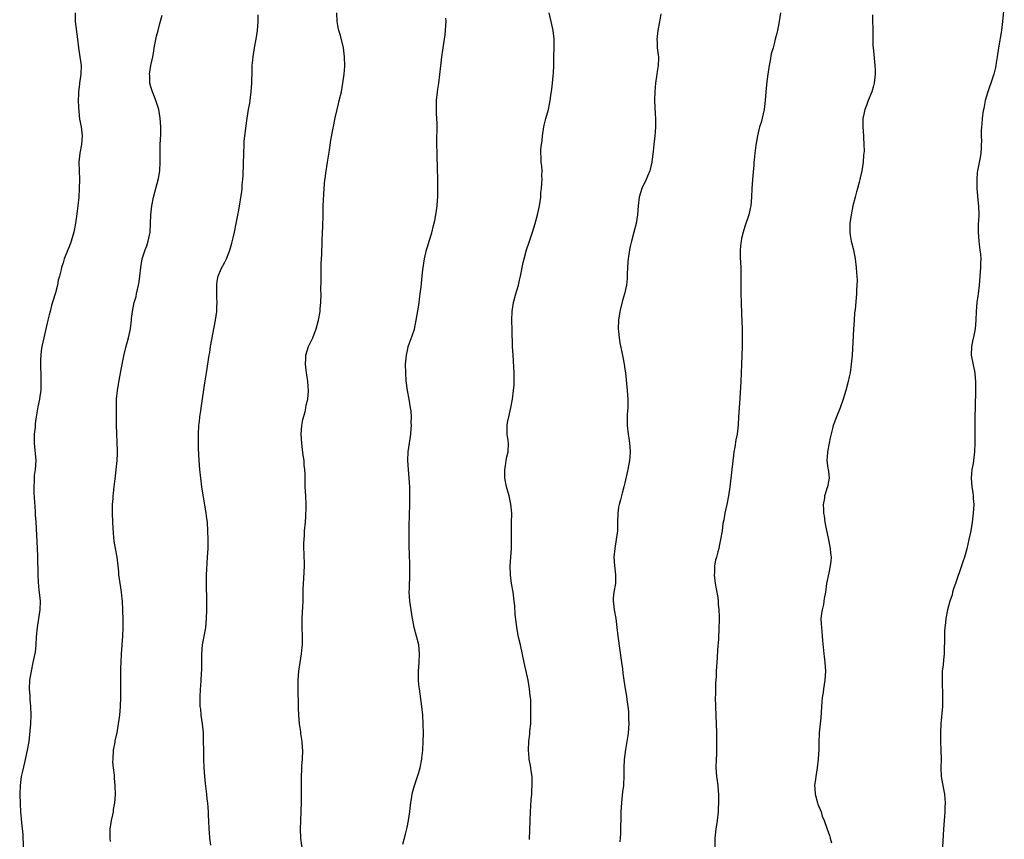
# Model space of a CAD drawing. Units: inches. Extents: x 2622000 to 2625000, y 1473000 to 1476000.
# Drawn here: x 2623041 to 2623265, y 1473187 to 1473373 of the extents above; entities that cross this region are included whole.
import ezdxf

# ---------------------------------------------------------------- set-up
doc = ezdxf.new("R2010")
doc.units = ezdxf.units.IN
doc.header["$MEASUREMENT"] = 0
doc.layers.add('LD26221473_10ft', color=61, linetype='Continuous')

msp = doc.modelspace()

# ---------------------------------------------------------------- linework, layer by layer
at = {"layer": 'LD26221473_10ft'}
for points, elevation in [([(2623265.47, 1473377), (2623265.07, 1473373), (2623264.81, 1473371), (2623264.16, 1473367), (2623263.86, 1473365), (2623263.64, 1473363.64), (2623263.54, 1473363), (2623263.45, 1473362.55), (2623263.06, 1473361), (2623262.39, 1473359), (2623262.12, 1473358.12), (2623261.7, 1473357), (2623261.13, 1473355), (2623260.77, 1473353.23), (2623260.67, 1473352.67), (2623260.44, 1473351), (2623260.36, 1473349.64), (2623260.24, 1473349), (2623260.17, 1473348.17), (2623260.18, 1473347), (2623260.24, 1473345.76), (2623260.23, 1473345), (2623260.17, 1473344.17), (2623260.14, 1473343), (2623259.96, 1473342.04), (2623259.36, 1473339), (2623259.32, 1473338.68), (2623259.19, 1473337), (2623259.22, 1473335), (2623259.54, 1473331.54), (2623259.61, 1473331), (2623259.65, 1473329), (2623259.59, 1473327.59), (2623259.54, 1473327), (2623259.52, 1473326.48), (2623259.51, 1473325), (2623259.65, 1473323), (2623259.76, 1473322.24), (2623259.91, 1473321), (2623260.02, 1473320.02), (2623260.1, 1473319), (2623260.05, 1473317.95), (2623260.07, 1473317), (2623259.99, 1473315.99), (2623259.71, 1473313), (2623259.49, 1473311), (2623259.43, 1473310.57), (2623259.24, 1473309), (2623259.05, 1473307), (2623258.95, 1473305), (2623258.79, 1473303), (2623258.52, 1473301.48), (2623258.21, 1473300.21), (2623257.96, 1473299), (2623257.93, 1473297), (2623258.75, 1473293), (2623258.75, 1473292.75), (2623258.91, 1473291), (2623258.92, 1473289.08), (2623258.82, 1473285.18), (2623258.78, 1473283), (2623258.76, 1473277), (2623258.7, 1473275), (2623258.47, 1473273), (2623258.37, 1473272.37), (2623258.1, 1473271), (2623257.96, 1473270.04), (2623257.91, 1473269), (2623258.01, 1473268.01), (2623258.07, 1473267), (2623258.28, 1473265.72), (2623258.37, 1473265), (2623258.38, 1473264.38), (2623258.5, 1473263), (2623258.4, 1473261), (2623258.33, 1473260.33), (2623258.16, 1473259), (2623257.98, 1473258.02), (2623257.81, 1473257), (2623257.38, 1473255), (2623256.9, 1473252.9), (2623256.39, 1473251), (2623256.04, 1473249.96), (2623255.75, 1473249), (2623254.36, 1473245), (2623254, 1473244), (2623253.69, 1473243), (2623253.56, 1473242.44), (2623253.06, 1473241), (2623252.54, 1473239), (2623252.17, 1473237), (2623252.07, 1473236.07), (2623251.92, 1473235), (2623251.85, 1473234.15), (2623251.82, 1473233), (2623251.84, 1473231.84), (2623251.76, 1473230.24), (2623251.73, 1473229), (2623251.59, 1473227.59), (2623251.5, 1473226.5), (2623251.33, 1473225), (2623251.28, 1473223.28), (2623251.28, 1473222.72), (2623251.42, 1473219.42), (2623251.41, 1473219), (2623251.37, 1473218.63), (2623251.35, 1473217), (2623251.02, 1473213), (2623250.9, 1473211), (2623250.9, 1473209), (2623251.02, 1473207.02), (2623251.08, 1473205), (2623251.04, 1473203.04), (2623251.11, 1473201), (2623251.37, 1473199.37), (2623251.84, 1473197), (2623251.94, 1473195.94), (2623251.99, 1473195), (2623251.93, 1473194.07), (2623251.91, 1473193), (2623251.75, 1473191), (2623251.61, 1473189), (2623251.42, 1473185)], 10150), ([(2623053.77, 1473375), (2623053.73, 1473373), (2623054.25, 1473369), (2623054.49, 1473367), (2623054.83, 1473365), (2623055.1, 1473363), (2623055.04, 1473361), (2623054.74, 1473359), (2623054.72, 1473358.72), (2623054.5, 1473357), (2623054.52, 1473356.52), (2623054.44, 1473355), (2623054.47, 1473353.53), (2623054.54, 1473352.54), (2623054.76, 1473350.76), (2623055.12, 1473349), (2623055.36, 1473347), (2623055.2, 1473345), (2623054.84, 1473343), (2623054.61, 1473341), (2623054.63, 1473339), (2623054.69, 1473337), (2623054.67, 1473335), (2623054.56, 1473333), (2623054.36, 1473331), (2623054.21, 1473329.79), (2623053.8, 1473327), (2623053.44, 1473325), (2623052.86, 1473323), (2623052.34, 1473321.66), (2623052.05, 1473321), (2623051.26, 1473319), (2623051, 1473318.06), (2623050.64, 1473317), (2623050.57, 1473316.57), (2623050.18, 1473315), (2623049.89, 1473314.11), (2623049.72, 1473313), (2623049.25, 1473311.25), (2623048.68, 1473309.32), (2623048.36, 1473308.36), (2623048.01, 1473307), (2623047.83, 1473306.17), (2623047.53, 1473305), (2623046.57, 1473301), (2623046.13, 1473299), (2623045.98, 1473298.02), (2623045.88, 1473297), (2623045.86, 1473295.86), (2623045.82, 1473295), (2623045.9, 1473291.9), (2623045.94, 1473291), (2623045.95, 1473290.05), (2623045.89, 1473289), (2623045.68, 1473287.68), (2623045.62, 1473287), (2623045.26, 1473285.26), (2623044.86, 1473283), (2623044.62, 1473281.38), (2623044.59, 1473280.59), (2623044.43, 1473279), (2623044.41, 1473277.59), (2623044.42, 1473277), (2623044.76, 1473273), (2623044.65, 1473271), (2623044.42, 1473269.58), (2623044.38, 1473269), (2623044.39, 1473268.39), (2623044.29, 1473267), (2623044.33, 1473265.67), (2623044.62, 1473261.38), (2623044.64, 1473260.64), (2623044.74, 1473259), (2623045.05, 1473253.05), (2623045.13, 1473251.13), (2623045.24, 1473247), (2623045.33, 1473245.33), (2623045.49, 1473243.49), (2623045.63, 1473242.37), (2623045.75, 1473241), (2623045.72, 1473239), (2623045.4, 1473237), (2623045.05, 1473235), (2623044.88, 1473232.88), (2623044.79, 1473231), (2623044.62, 1473229.38), (2623044.4, 1473228.4), (2623044.12, 1473227), (2623043.68, 1473225), (2623043.37, 1473223), (2623043.29, 1473221), (2623043.38, 1473219.38), (2623043.41, 1473218.59), (2623043.54, 1473217), (2623043.62, 1473215), (2623043.56, 1473213), (2623043.42, 1473211.42), (2623043.37, 1473210.63), (2623043.17, 1473209), (2623042.84, 1473207), (2623042.22, 1473204.22), (2623041.73, 1473202.27), (2623041.47, 1473201), (2623041.17, 1473199), (2623041.1, 1473197), (2623041.18, 1473194.82), (2623041.29, 1473193), (2623041.46, 1473191.46), (2623041.49, 1473190.51), (2623041.78, 1473187.78), (2623041.89, 1473185)], 10060), ([(2623061.77, 1473186.23), (2623061.69, 1473187), (2623061.68, 1473187.68), (2623061.73, 1473189), (2623062.01, 1473191), (2623062.32, 1473192.32), (2623062.45, 1473193), (2623062.5, 1473193.5), (2623062.8, 1473195), (2623062.92, 1473196.92), (2623062.86, 1473199), (2623062.67, 1473200.67), (2623062.68, 1473201.32), (2623062.47, 1473203), (2623062.36, 1473204.36), (2623062.39, 1473205), (2623062.51, 1473207), (2623062.83, 1473208.83), (2623062.86, 1473209.14), (2623063.22, 1473210.78), (2623063.29, 1473211), (2623063.65, 1473213), (2623063.9, 1473215), (2623064.07, 1473217), (2623064.14, 1473219), (2623064.12, 1473223), (2623064.13, 1473225), (2623064.16, 1473225.84), (2623064.2, 1473227), (2623064.31, 1473229), (2623064.59, 1473233), (2623064.66, 1473235), (2623064.66, 1473236.66), (2623064.61, 1473239), (2623064.51, 1473241), (2623064.46, 1473241.54), (2623064.3, 1473243), (2623064.11, 1473244.11), (2623063.7, 1473247), (2623063.66, 1473247.66), (2623063.53, 1473249), (2623063.3, 1473251), (2623063, 1473252.56), (2623062.64, 1473254.64), (2623062.44, 1473256.44), (2623062.31, 1473259), (2623062.26, 1473261), (2623062.28, 1473262.28), (2623062.27, 1473263), (2623062.38, 1473264.38), (2623062.41, 1473265), (2623062.46, 1473265.54), (2623062.65, 1473267), (2623062.88, 1473268.88), (2623063.09, 1473270.91), (2623063.28, 1473273), (2623063.38, 1473274.62), (2623063.38, 1473275), (2623063.36, 1473275.36), (2623063.33, 1473277), (2623063.21, 1473279.21), (2623063.17, 1473281), (2623063.15, 1473285), (2623063.19, 1473287), (2623063.38, 1473289), (2623063.61, 1473290.39), (2623064.26, 1473293.74), (2623064.83, 1473296.83), (2623065.27, 1473298.73), (2623065.88, 1473301), (2623066.33, 1473303), (2623066.59, 1473305), (2623066.61, 1473305.39), (2623066.79, 1473307), (2623067.2, 1473309), (2623067.61, 1473310.39), (2623067.75, 1473311), (2623067.94, 1473311.94), (2623068.2, 1473313), (2623068.31, 1473313.69), (2623068.49, 1473315), (2623068.73, 1473317), (2623069.04, 1473319), (2623069.66, 1473321), (2623070.04, 1473321.96), (2623070.41, 1473323), (2623070.84, 1473325), (2623070.94, 1473327), (2623070.98, 1473329), (2623071.18, 1473331), (2623071.58, 1473333), (2623072.71, 1473337.29), (2623073.03, 1473339), (2623073.13, 1473341), (2623073.09, 1473343.09), (2623073.14, 1473345), (2623073.27, 1473347.27), (2623073.29, 1473349), (2623073.14, 1473351), (2623072.79, 1473353), (2623072.15, 1473355), (2623071.84, 1473355.84), (2623071.34, 1473357), (2623071, 1473358.11), (2623070.79, 1473359), (2623070.72, 1473360.72), (2623070.69, 1473361), (2623070.98, 1473363), (2623071.42, 1473365), (2623071.69, 1473366.31), (2623071.75, 1473367), (2623072.28, 1473369.72), (2623072.62, 1473371), (2623073, 1473372.6), (2623073.53, 1473374.47)], 10070), ([(2623084.65, 1473185.35), (2623084.44, 1473187), (2623084.37, 1473188.37), (2623084.29, 1473189), (2623084.23, 1473191), (2623084.15, 1473192.15), (2623084.13, 1473193), (2623084.07, 1473193.93), (2623083.95, 1473195), (2623083.83, 1473195.83), (2623083.71, 1473197), (2623083.43, 1473199.43), (2623083.27, 1473201), (2623083.13, 1473203), (2623083.06, 1473205), (2623083.03, 1473207.03), (2623083.02, 1473209), (2623082.96, 1473211), (2623082.76, 1473213), (2623082.45, 1473215), (2623082.34, 1473216.34), (2623082.23, 1473217), (2623082.2, 1473217.8), (2623082.23, 1473219), (2623082.31, 1473221), (2623082.37, 1473221.63), (2623082.42, 1473223), (2623082.53, 1473224.53), (2623082.6, 1473225.4), (2623082.64, 1473227), (2623082.62, 1473229), (2623082.79, 1473231), (2623083.47, 1473234.53), (2623083.52, 1473235), (2623083.69, 1473237), (2623083.75, 1473239), (2623083.75, 1473239.75), (2623083.74, 1473241), (2623083.65, 1473245), (2623083.67, 1473246.33), (2623083.69, 1473247), (2623083.93, 1473251), (2623084.01, 1473253), (2623084.04, 1473255), (2623084, 1473257), (2623083.87, 1473259), (2623083.78, 1473259.78), (2623083.61, 1473261), (2623082.61, 1473267), (2623082.34, 1473269), (2623082.13, 1473271), (2623081.98, 1473273), (2623081.85, 1473275.85), (2623081.84, 1473277), (2623081.85, 1473279), (2623081.95, 1473281), (2623082.07, 1473281.93), (2623082.17, 1473283), (2623082.35, 1473284.35), (2623082.55, 1473285.45), (2623083.3, 1473290.7), (2623083.67, 1473293), (2623084.28, 1473297), (2623084.39, 1473297.61), (2623084.61, 1473299), (2623085.74, 1473305), (2623086.03, 1473307), (2623086.06, 1473308.06), (2623086.11, 1473309), (2623086.05, 1473310.05), (2623086.02, 1473311), (2623086.03, 1473312.03), (2623086, 1473313), (2623086.1, 1473313.9), (2623086.36, 1473315), (2623087, 1473316.66), (2623087.83, 1473318.17), (2623088.23, 1473319), (2623089, 1473320.96), (2623089.46, 1473322.54), (2623089.72, 1473323.72), (2623090.04, 1473325), (2623090.45, 1473327), (2623091, 1473330.08), (2623091.72, 1473334.28), (2623091.78, 1473335), (2623091.83, 1473335.83), (2623091.95, 1473337), (2623092, 1473338), (2623092.14, 1473343), (2623092.23, 1473345), (2623092.27, 1473345.73), (2623092.41, 1473347), (2623092.63, 1473348.63), (2623092.68, 1473349.32), (2623092.94, 1473351), (2623093.27, 1473353), (2623093.54, 1473354.45), (2623093.62, 1473355), (2623093.69, 1473355.69), (2623093.87, 1473357), (2623093.98, 1473359), (2623094.06, 1473361.94), (2623094.11, 1473363), (2623094.22, 1473364.22), (2623094.27, 1473365), (2623094.58, 1473367), (2623094.97, 1473369), (2623095.27, 1473371), (2623095.41, 1473373), (2623095.45, 1473374.55)], 10080), ([(2623105.61, 1473183.61), (2623105.17, 1473187), (2623105.07, 1473189), (2623105.14, 1473191), (2623105.25, 1473193), (2623105.33, 1473195.33), (2623105.31, 1473198.69), (2623105.29, 1473199.29), (2623105.32, 1473201), (2623105.41, 1473202.59), (2623105.42, 1473203.42), (2623105.53, 1473205), (2623105.59, 1473207), (2623105.58, 1473207.58), (2623105.47, 1473209), (2623105.2, 1473210.8), (2623105.17, 1473211.17), (2623104.89, 1473213), (2623104.69, 1473215), (2623104.6, 1473216.6), (2623104.6, 1473217.4), (2623104.56, 1473220.56), (2623104.56, 1473223), (2623104.71, 1473225), (2623105.02, 1473227.02), (2623105.35, 1473229), (2623105.5, 1473230.5), (2623105.53, 1473231), (2623105.51, 1473231.51), (2623105.52, 1473233), (2623105.46, 1473235), (2623105.47, 1473237), (2623105.53, 1473238.47), (2623105.61, 1473239.61), (2623105.67, 1473241), (2623105.7, 1473242.3), (2623105.71, 1473243.71), (2623105.77, 1473245), (2623105.87, 1473246.13), (2623106.01, 1473249), (2623105.94, 1473251.94), (2623105.88, 1473253), (2623105.85, 1473254.15), (2623105.89, 1473255), (2623105.98, 1473255.98), (2623106.03, 1473257), (2623106.2, 1473259), (2623106.27, 1473260.27), (2623106.34, 1473261), (2623106.37, 1473261.63), (2623106.39, 1473263), (2623106.31, 1473265), (2623106.18, 1473267), (2623106.14, 1473269), (2623106.14, 1473269.86), (2623106.1, 1473271), (2623105.96, 1473271.96), (2623105.9, 1473273), (2623105.73, 1473274.27), (2623105.51, 1473275.51), (2623105.36, 1473277), (2623105.27, 1473279), (2623105.41, 1473281), (2623105.64, 1473282.36), (2623106.14, 1473284.14), (2623106.32, 1473285), (2623106.4, 1473285.6), (2623106.75, 1473287), (2623106.91, 1473288.91), (2623106.76, 1473291), (2623106.5, 1473292.5), (2623106.43, 1473293), (2623106.39, 1473293.61), (2623106.2, 1473295), (2623106.27, 1473296.27), (2623106.34, 1473297), (2623106.94, 1473299), (2623107.87, 1473301), (2623108.67, 1473303), (2623109.2, 1473305), (2623109.54, 1473307), (2623109.6, 1473307.6), (2623109.72, 1473309), (2623109.78, 1473311), (2623109.75, 1473311.75), (2623109.79, 1473314.21), (2623109.76, 1473315), (2623109.76, 1473315.76), (2623109.82, 1473317), (2623109.83, 1473317.83), (2623109.91, 1473319), (2623109.92, 1473319.92), (2623109.98, 1473321), (2623110.02, 1473321.98), (2623110.03, 1473323), (2623110.09, 1473325), (2623110.16, 1473326.16), (2623110.17, 1473327), (2623110.23, 1473328.23), (2623110.24, 1473329), (2623110.29, 1473331), (2623110.49, 1473335), (2623110.65, 1473337), (2623110.7, 1473337.3), (2623110.93, 1473339), (2623111.27, 1473341), (2623111.7, 1473343.7), (2623112.03, 1473345.97), (2623113, 1473351.09), (2623113.41, 1473353), (2623113.71, 1473354.29), (2623113.91, 1473355), (2623114.4, 1473357), (2623114.77, 1473359), (2623115.02, 1473361), (2623115.16, 1473362.84), (2623115.15, 1473365), (2623114.89, 1473367), (2623114.17, 1473369.83), (2623113.84, 1473371), (2623113.69, 1473371.69), (2623113.47, 1473373), (2623113.36, 1473375)], 10090), ([(2623128.42, 1473185.58), (2623129, 1473187.9), (2623129.39, 1473189.39), (2623129.72, 1473191), (2623130, 1473193), (2623130.09, 1473193.91), (2623130.23, 1473195), (2623130.47, 1473196.47), (2623130.53, 1473197), (2623130.6, 1473197.4), (2623131.04, 1473198.96), (2623131.73, 1473201), (2623132.03, 1473201.97), (2623132.32, 1473203), (2623132.74, 1473205), (2623132.77, 1473205.23), (2623132.97, 1473207), (2623133.06, 1473209), (2623133.08, 1473210.92), (2623133.07, 1473213), (2623132.97, 1473215), (2623132.75, 1473217), (2623132.18, 1473221), (2623132.08, 1473221.92), (2623131.99, 1473223), (2623131.99, 1473225), (2623132.14, 1473227), (2623132.22, 1473229), (2623132.03, 1473231), (2623131.54, 1473233), (2623131.02, 1473235), (2623130.66, 1473236.66), (2623130.56, 1473237.44), (2623130.28, 1473239), (2623129.99, 1473241), (2623129.89, 1473242.11), (2623129.87, 1473243), (2623129.91, 1473243.91), (2623129.93, 1473245), (2623130, 1473246), (2623130.01, 1473247), (2623129.97, 1473247.97), (2623130.02, 1473249), (2623129.97, 1473249.97), (2623129.96, 1473251), (2623129.86, 1473254.14), (2623129.85, 1473255), (2623129.87, 1473255.87), (2623129.88, 1473258.12), (2623130, 1473263), (2623130.04, 1473265), (2623130, 1473267), (2623129.86, 1473269), (2623129.67, 1473271), (2623129.55, 1473273), (2623129.61, 1473275), (2623129.89, 1473277), (2623130.06, 1473277.94), (2623130.21, 1473279), (2623130.32, 1473280.32), (2623130.37, 1473281), (2623130.34, 1473281.66), (2623130.35, 1473283), (2623130.28, 1473284.28), (2623130.18, 1473285), (2623129.99, 1473286.01), (2623129.85, 1473287), (2623129.47, 1473289), (2623129.18, 1473291.18), (2623129.07, 1473293), (2623129.05, 1473295), (2623129.21, 1473297), (2623129.53, 1473298.47), (2623129.66, 1473299), (2623130.56, 1473301.44), (2623131.04, 1473302.96), (2623131.45, 1473305), (2623131.96, 1473307.96), (2623132.12, 1473309), (2623132.2, 1473309.8), (2623132.37, 1473311), (2623132.56, 1473312.56), (2623132.64, 1473313.36), (2623132.84, 1473315), (2623133, 1473316.47), (2623133.34, 1473319), (2623133.8, 1473321), (2623134.1, 1473321.9), (2623134.41, 1473323), (2623135, 1473324.91), (2623135.42, 1473326.58), (2623135.68, 1473327.68), (2623135.95, 1473329), (2623136.05, 1473329.95), (2623136.23, 1473331), (2623136.33, 1473332.33), (2623136.36, 1473333), (2623136.39, 1473335), (2623136.36, 1473336.36), (2623136.37, 1473337.63), (2623136.34, 1473339), (2623136.21, 1473343), (2623136.16, 1473345), (2623136.17, 1473345.83), (2623136.24, 1473349), (2623136.23, 1473349.77), (2623136.11, 1473352.11), (2623136.07, 1473353), (2623136.1, 1473355), (2623136.31, 1473357), (2623136.41, 1473357.59), (2623136.59, 1473359), (2623137.05, 1473362.95), (2623137.32, 1473365), (2623137.53, 1473366.47), (2623137.63, 1473367), (2623138.04, 1473369.96), (2623138.13, 1473371), (2623138.18, 1473372.18), (2623138.25, 1473373), (2623138.23, 1473373.77)], 10100), ([(2623157.3, 1473186.7), (2623157.42, 1473191), (2623157.52, 1473193), (2623157.68, 1473195.68), (2623157.79, 1473197), (2623157.82, 1473197.82), (2623157.89, 1473199), (2623157.85, 1473201), (2623157.67, 1473202.33), (2623157.53, 1473203.53), (2623157.23, 1473205), (2623157.22, 1473205.22), (2623157.02, 1473207), (2623157.12, 1473209), (2623157.33, 1473210.67), (2623157.38, 1473211.38), (2623157.54, 1473213), (2623157.54, 1473213.54), (2623157.61, 1473215), (2623157.59, 1473215.59), (2623157.59, 1473217), (2623157.54, 1473218.46), (2623157.5, 1473219), (2623157.44, 1473219.44), (2623157.3, 1473221), (2623156.95, 1473223), (2623156.02, 1473227), (2623155.19, 1473231), (2623154.79, 1473232.79), (2623154.37, 1473235), (2623154.24, 1473236.24), (2623154.03, 1473237.97), (2623153.91, 1473239.91), (2623153.78, 1473241), (2623153.52, 1473243), (2623153.2, 1473245), (2623152.92, 1473247), (2623152.86, 1473249), (2623153.17, 1473253), (2623153.18, 1473255), (2623153.15, 1473257), (2623153.2, 1473258.8), (2623153.22, 1473261), (2623153.04, 1473263.04), (2623152.6, 1473265), (2623152.04, 1473267), (2623151.65, 1473269), (2623151.63, 1473271), (2623151.78, 1473271.78), (2623151.97, 1473273), (2623152.13, 1473273.87), (2623152.4, 1473275), (2623152.46, 1473277), (2623152.4, 1473277.6), (2623152.2, 1473279), (2623152.17, 1473280.17), (2623152.18, 1473281), (2623152.29, 1473281.71), (2623152.54, 1473283), (2623153.02, 1473285), (2623153.39, 1473287), (2623153.65, 1473289), (2623153.75, 1473290.25), (2623153.78, 1473291), (2623153.76, 1473291.76), (2623153.77, 1473293), (2623153.72, 1473294.28), (2623153.54, 1473297), (2623153.43, 1473299), (2623153.32, 1473302.68), (2623153.28, 1473305), (2623153.35, 1473307), (2623153.65, 1473309), (2623154.17, 1473311), (2623154.73, 1473313), (2623155, 1473314.12), (2623155.21, 1473315), (2623155.84, 1473318.16), (2623156.03, 1473319), (2623156.59, 1473321), (2623157.21, 1473322.79), (2623157.96, 1473325), (2623158.57, 1473327), (2623159.12, 1473329), (2623159.54, 1473331), (2623159.82, 1473333), (2623159.89, 1473334.11), (2623160, 1473335), (2623160.11, 1473336.11), (2623160.13, 1473337), (2623160.09, 1473337.91), (2623160.13, 1473339), (2623160.05, 1473340.05), (2623159.95, 1473341), (2623159.91, 1473342.09), (2623159.85, 1473343), (2623159.89, 1473343.89), (2623159.99, 1473345), (2623160.12, 1473345.88), (2623160.23, 1473347), (2623160.53, 1473349), (2623160.61, 1473349.39), (2623161, 1473350.96), (2623161.57, 1473353), (2623161.83, 1473354.17), (2623161.98, 1473355), (2623162.14, 1473356.14), (2623162.37, 1473357.63), (2623162.52, 1473359), (2623162.65, 1473360.65), (2623162.71, 1473361.29), (2623162.79, 1473363), (2623162.85, 1473365), (2623162.9, 1473367), (2623162.87, 1473369), (2623162.64, 1473371), (2623162.36, 1473372.36), (2623162.2, 1473373), (2623161.77, 1473375)], 10110), ([(2623187.21, 1473374.79), (2623186.92, 1473372.92), (2623186.54, 1473371), (2623186.35, 1473369.65), (2623186.28, 1473369), (2623186.33, 1473368.33), (2623186.39, 1473367), (2623186.58, 1473365.42), (2623186.65, 1473365), (2623186.67, 1473364.67), (2623186.61, 1473363), (2623186.36, 1473361.64), (2623186.29, 1473361), (2623185.98, 1473359), (2623185.91, 1473358.09), (2623185.81, 1473357), (2623185.78, 1473355), (2623185.91, 1473351.91), (2623185.98, 1473351), (2623185.98, 1473349), (2623185.91, 1473347.91), (2623185.83, 1473347), (2623185.72, 1473346.28), (2623185.62, 1473345), (2623185.46, 1473343.46), (2623185.13, 1473341), (2623184.66, 1473339), (2623184.19, 1473337.81), (2623183.84, 1473337), (2623182.88, 1473335), (2623182.26, 1473333), (2623182.01, 1473331), (2623181.96, 1473330.04), (2623181.88, 1473329), (2623181.59, 1473327), (2623181.07, 1473325), (2623180.49, 1473323), (2623180.2, 1473321.8), (2623180.04, 1473321), (2623179.74, 1473319), (2623179.71, 1473318.29), (2623179.6, 1473317), (2623179.5, 1473315.5), (2623179.52, 1473315), (2623179.52, 1473314.48), (2623179.36, 1473313), (2623178.93, 1473311), (2623178.5, 1473309.5), (2623177.85, 1473307), (2623177.54, 1473305), (2623177.51, 1473303), (2623177.58, 1473302.42), (2623177.68, 1473301), (2623177.83, 1473299.83), (2623178.29, 1473297.71), (2623178.54, 1473296.54), (2623178.83, 1473295), (2623179, 1473293.85), (2623179.11, 1473293), (2623179.56, 1473289), (2623179.7, 1473287), (2623179.71, 1473286.29), (2623179.66, 1473285), (2623179.54, 1473283.54), (2623179.52, 1473283), (2623179.51, 1473281), (2623179.76, 1473279), (2623179.89, 1473278.11), (2623180.08, 1473277), (2623180.15, 1473276.15), (2623180.21, 1473275), (2623180.1, 1473273.9), (2623180.04, 1473273), (2623179.65, 1473271), (2623179, 1473267.92), (2623178.79, 1473267), (2623178.4, 1473265.6), (2623178.27, 1473265), (2623178.04, 1473264.04), (2623177.72, 1473263), (2623177.58, 1473262.42), (2623177.38, 1473261), (2623177.31, 1473259), (2623177.29, 1473257), (2623177.05, 1473255), (2623176.68, 1473253), (2623176.49, 1473251), (2623176.61, 1473249), (2623176.86, 1473247), (2623176.87, 1473245.13), (2623176.87, 1473245), (2623176.51, 1473243), (2623176.34, 1473241.66), (2623176.31, 1473241), (2623176.41, 1473240.41), (2623176.55, 1473239), (2623176.92, 1473237), (2623177.19, 1473235), (2623177.42, 1473233), (2623178.26, 1473227), (2623178.43, 1473225.57), (2623178.54, 1473224.54), (2623178.74, 1473223), (2623179.06, 1473221), (2623179.35, 1473219.35), (2623179.44, 1473218.56), (2623179.67, 1473217), (2623179.8, 1473215.8), (2623179.85, 1473215), (2623179.85, 1473214.15), (2623179.88, 1473213), (2623179.74, 1473211), (2623179.66, 1473210.34), (2623179.48, 1473209), (2623179.18, 1473207.17), (2623178.87, 1473204.87), (2623178.78, 1473203), (2623178.78, 1473201.22), (2623178.66, 1473199), (2623178.49, 1473197.51), (2623178.25, 1473195), (2623178.12, 1473193), (2623178.05, 1473191), (2623178, 1473190), (2623177.99, 1473187.99), (2623177.87, 1473186.13)], 10120), ([(2623214.45, 1473375), (2623214.17, 1473373), (2623213.76, 1473371), (2623213.6, 1473370.4), (2623213.28, 1473369), (2623213, 1473367.97), (2623212.77, 1473367), (2623212.37, 1473365.63), (2623212.12, 1473364.12), (2623211.88, 1473363), (2623211.55, 1473361), (2623211.33, 1473359.33), (2623211.1, 1473357), (2623210.95, 1473355), (2623210.74, 1473353), (2623210.3, 1473351), (2623210.04, 1473350.04), (2623209.69, 1473349), (2623209.2, 1473347), (2623209, 1473345.68), (2623208.85, 1473344.85), (2623208.62, 1473343), (2623208.49, 1473341.51), (2623208.42, 1473341), (2623208.36, 1473340.36), (2623208.1, 1473337), (2623207.97, 1473335), (2623207.86, 1473333), (2623207.67, 1473331), (2623207.57, 1473330.43), (2623207.23, 1473329), (2623206.36, 1473326.36), (2623205.94, 1473325), (2623205.61, 1473323.61), (2623205.49, 1473323), (2623205.46, 1473322.54), (2623205.29, 1473321), (2623205.3, 1473319.3), (2623205.4, 1473317), (2623205.43, 1473315.43), (2623205.46, 1473311), (2623205.49, 1473309), (2623205.56, 1473306.44), (2623205.7, 1473303), (2623205.75, 1473301), (2623205.72, 1473299), (2623205.6, 1473295), (2623205.53, 1473293), (2623205.43, 1473291), (2623205.23, 1473287.23), (2623205.04, 1473285), (2623204.91, 1473283), (2623204.82, 1473281.18), (2623204.56, 1473279), (2623204.3, 1473277.7), (2623204.05, 1473276.05), (2623203.86, 1473275), (2623203.76, 1473274.24), (2623202.96, 1473267), (2623202.64, 1473265), (2623202.23, 1473263), (2623201.79, 1473261), (2623201.53, 1473259.53), (2623201.35, 1473258.65), (2623201.14, 1473257), (2623200.81, 1473255), (2623200.46, 1473253.54), (2623200.38, 1473253), (2623200.18, 1473252.18), (2623199.85, 1473251), (2623199.68, 1473250.32), (2623199.43, 1473249), (2623199.4, 1473247.4), (2623199.38, 1473247), (2623199.61, 1473245), (2623199.79, 1473243.79), (2623200.16, 1473241.84), (2623200.24, 1473241), (2623200.26, 1473240.26), (2623200.43, 1473239), (2623200.5, 1473237.5), (2623200.46, 1473236.46), (2623200.44, 1473235), (2623200.32, 1473232.32), (2623200.14, 1473229.86), (2623200.05, 1473228.05), (2623199.84, 1473225), (2623199.78, 1473223.78), (2623199.66, 1473222.34), (2623199.62, 1473221), (2623199.62, 1473219.62), (2623199.59, 1473219), (2623199.62, 1473217), (2623199.85, 1473211), (2623199.89, 1473209), (2623199.86, 1473207.86), (2623199.87, 1473207), (2623199.85, 1473206.15), (2623199.79, 1473205), (2623199.75, 1473203), (2623199.9, 1473201), (2623200.02, 1473200.02), (2623200.17, 1473199), (2623200.29, 1473197.71), (2623200.33, 1473197), (2623200.32, 1473196.32), (2623200.34, 1473195), (2623200.29, 1473193.71), (2623200.24, 1473193), (2623200.03, 1473191), (2623199.76, 1473189), (2623199.54, 1473187), (2623199.52, 1473185)], 10130), ([(2623235.47, 1473374.53), (2623235.45, 1473373), (2623235.5, 1473371.5), (2623235.49, 1473371), (2623235.54, 1473367.54), (2623235.58, 1473367), (2623235.66, 1473366.34), (2623235.87, 1473363.87), (2623236, 1473363), (2623236.06, 1473361.94), (2623236.06, 1473361), (2623235.82, 1473359), (2623235.63, 1473358.37), (2623235.25, 1473357), (2623234.45, 1473355), (2623234.08, 1473353.92), (2623233.68, 1473353), (2623233.27, 1473351.27), (2623233.24, 1473351), (2623233.26, 1473350.74), (2623233.23, 1473349), (2623233.39, 1473347), (2623233.38, 1473346.62), (2623233.48, 1473345), (2623233.5, 1473343.5), (2623233.46, 1473343), (2623233.4, 1473342.6), (2623233.3, 1473341), (2623233.01, 1473339.01), (2623232.6, 1473337.4), (2623232.55, 1473337), (2623232.43, 1473336.43), (2623232.04, 1473335), (2623231.79, 1473334.21), (2623231.51, 1473333), (2623230.98, 1473331), (2623230.54, 1473329), (2623230.29, 1473327), (2623230.29, 1473325), (2623230.35, 1473324.35), (2623230.58, 1473323), (2623231.07, 1473321), (2623231.5, 1473319), (2623231.73, 1473317), (2623231.78, 1473315.78), (2623231.86, 1473315), (2623231.91, 1473314.09), (2623231.89, 1473313), (2623231.81, 1473311.81), (2623231.78, 1473311), (2623231.45, 1473307.45), (2623231.36, 1473306.64), (2623231.23, 1473305), (2623231.09, 1473302.91), (2623230.78, 1473297), (2623230.6, 1473295), (2623230.32, 1473293), (2623230.11, 1473292.11), (2623229.89, 1473291), (2623229.35, 1473289), (2623228.77, 1473287), (2623228.08, 1473285), (2623227.23, 1473283), (2623226.61, 1473281.39), (2623226.48, 1473281), (2623226.34, 1473280.34), (2623225.8, 1473278.2), (2623225.57, 1473277), (2623225.15, 1473275), (2623225.15, 1473274.85), (2623225.01, 1473273), (2623225.26, 1473271.26), (2623225.34, 1473271), (2623225.43, 1473270.57), (2623225.59, 1473269), (2623225.14, 1473267), (2623225, 1473266.63), (2623224.62, 1473265.38), (2623224.52, 1473265), (2623224.46, 1473264.46), (2623224.22, 1473263), (2623224.23, 1473261.77), (2623224.29, 1473261), (2623224.42, 1473260.42), (2623224.57, 1473259), (2623224.93, 1473257.07), (2623225.34, 1473255.34), (2623225.8, 1473253), (2623225.88, 1473251.88), (2623225.98, 1473251), (2623225.91, 1473250.09), (2623225.8, 1473249), (2623225.46, 1473247.46), (2623224.98, 1473245), (2623224.71, 1473243), (2623224.44, 1473241.56), (2623224.37, 1473241), (2623224.23, 1473240.23), (2623223.94, 1473239), (2623223.82, 1473238.18), (2623223.69, 1473237), (2623223.74, 1473235.74), (2623223.8, 1473235), (2623223.92, 1473234.08), (2623224, 1473233), (2623224.03, 1473232.03), (2623224.31, 1473229), (2623224.4, 1473228.4), (2623224.59, 1473227), (2623224.7, 1473225), (2623224.55, 1473223), (2623224.27, 1473221), (2623224.18, 1473220.18), (2623224, 1473219), (2623223.9, 1473218.1), (2623223.64, 1473214.36), (2623223.31, 1473211), (2623223.29, 1473210.71), (2623223.22, 1473209), (2623223.18, 1473207.18), (2623223.06, 1473205), (2623222.84, 1473203), (2623222.5, 1473201), (2623222.45, 1473200.45), (2623222.22, 1473199), (2623222.31, 1473198.31), (2623222.35, 1473197), (2623222.9, 1473195), (2623223, 1473194.72), (2623223.7, 1473193), (2623224, 1473192), (2623224.41, 1473191), (2623225, 1473189.29), (2623225.62, 1473187.62), (2623225.81, 1473187), (2623226.1, 1473185.9)], 10140)]:
    msp.add_lwpolyline(points, dxfattribs=dict(at, elevation=elevation))

doc.saveas('drawing.dxf')
